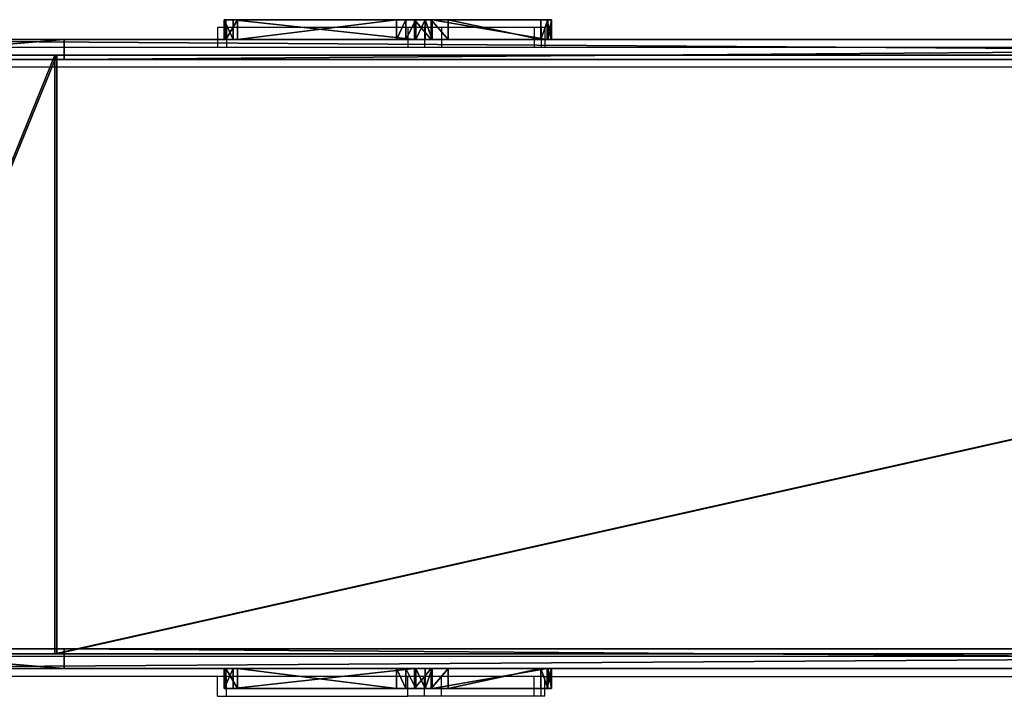
# Model space of a CAD drawing. Units: inches. Extents: x 4217 to 5947, y -1702 to -231.
# Drawn here: x 4579 to 4653, y -1196 to -1145 of the extents above; entities that cross this region are included whole.
import ezdxf

# ---------------------------------------------------------------- set-up
doc = ezdxf.new("R2010")
doc.units = ezdxf.units.IN
doc.header["$MEASUREMENT"] = 0
doc.layers.add('VP-EQ', color=7, linetype='Continuous', true_color=0x8a3492)

# ---------------------------------------------------------------- blocks, each defined once
blk = doc.blocks.new('3027-1')
at = {"color": 7}
for p, q in [((-204.898, 25.005), (-204.898, 23.505)), ((-204.221, 25.005), (-204.898, 25.005)), ((-204.221, 25.005), (-204.221, 23.505)), ((-190.574, 25.005), (-204.221, 25.005)), ((-190.574, 25.005), (-190.574, 23.505)), ((-189.317, 25.005), (-190.574, 25.005)), ((-188.037, 25.005), (-189.317, 25.005)), ((-189.317, 25.005), (-189.317, 23.505)), ((-181.058, 25.005), (-188.037, 25.005)), ((-188.037, 25.005), (-188.037, 23.505)), ((-181.058, 25.005), (-181.058, 23.505)), ((-180.544, 25.005), (-181.058, 25.005)), ((-180.269, 25.005), (-180.544, 25.005)), ((-180.544, 25.005), (-180.544, 23.505)), ((-180.269, 25.005), (-180.269, 23.505)), ((-204.898, 23.505), (-245.076, 23.505)), ((-204.221, 23.505), (-204.898, 23.505)), ((-190.574, 23.505), (-204.221, 23.505)), ((-189.317, 23.505), (-190.574, 23.505)), ((-188.037, 23.505), (-189.317, 23.505)), ((-181.058, 23.505), (-188.037, 23.505)), ((-180.544, 23.505), (-181.058, 23.505)), ((-180.269, 23.505), (-180.544, 23.505)), ((-38.121, 23.505), (-180.269, 23.505)), ((-37.948, 22.005), (-245.076, 22.005)), ((-32.838, -22.295), (-245.076, -22.295)), ((-204.898, -23.795), (-245.076, -23.795)), ((-204.898, -25.295), (-204.898, -23.795)), ((-204.221, -23.795), (-204.898, -23.795)), ((-204.221, -25.295), (-204.221, -23.795)), ((-190.574, -23.795), (-204.221, -23.795)), ((-190.574, -25.295), (-190.574, -23.795)), ((-189.317, -23.795), (-190.574, -23.795)), ((-189.317, -25.295), (-189.317, -23.795)), ((-188.037, -23.795), (-189.317, -23.795)), ((-188.037, -25.295), (-188.037, -23.795)), ((-181.058, -23.795), (-188.037, -23.795)), ((-181.058, -25.295), (-181.058, -23.795)), ((-180.544, -23.795), (-181.058, -23.795)), ((-180.544, -25.295), (-180.544, -23.795)), ((-180.269, -23.795), (-180.544, -23.795)), ((-180.269, -25.295), (-180.269, -23.795)), ((-180.269, -23.795), (-32.665, -23.795)), ((-204.898, -25.295), (-204.221, -25.295)), ((-204.221, -25.295), (-190.574, -25.295)), ((-189.317, -25.295), (-190.574, -25.295)), ((-188.037, -25.295), (-189.317, -25.295)), ((-181.058, -25.295), (-188.037, -25.295)), ((-180.544, -25.295), (-181.058, -25.295)), ((-180.269, -25.295), (-180.544, -25.295))]:
    blk.add_line(p, q, dxfattribs=at)
blk = doc.blocks.new('3027-1 2D')
at = {"layer": 'VP-EQ', "color": 7}
blk.add_blockref('3027-1', (4798.399, -1170.336), dxfattribs=at)
blk = doc.blocks.new('Grupuj_282')
at = {"color": 0}
for p, q in [((0, 1.5, 8.955), (0.138, 1.5, 7.611)), ((0, 1.5, 8.955), (0, 0, 8.955)), ((0.677, 1.5, 10.064), (0, 1.5, 8.955)), ((0, 1.5, 8.955), (0, 0, 8.955)), ((0, 1.5, 8.955), (0.138, 1.5, 7.611)), ((0.677, 1.5, 10.064), (0, 1.5, 8.955)), ((0.138, 1.5, 7.611), (0.138, 0, 7.611)), ((0.138, 1.5, 7.611), (1.025, 1.5, 6.662)), ((0.138, 1.5, 7.611), (0.138, 0, 7.611)), ((0.138, 1.5, 7.611), (1.025, 1.5, 6.662)), ((0.677, 1.5, 10.064), (0.677, 0, 10.064)), ((14.323, 1.5, 21.515), (0.677, 1.5, 10.064)), ((0.677, 1.5, 10.064), (0.677, 0, 10.064)), ((14.323, 1.5, 21.515), (0.677, 1.5, 10.064)), ((1.025, 1.5, 6.662), (1.025, 0, 6.662)), ((1.025, 1.5, 6.662), (12.971, 1.5, 0.226)), ((1.025, 1.5, 6.662), (1.025, 0, 6.662)), ((1.025, 1.5, 6.662), (12.971, 1.5, 0.226)), ((12.971, 1.5, 0.226), (13.673, 1.5)), ((12.971, 1.5, 0.226), (12.971, 0, 0.226)), ((12.971, 1.5, 0.226), (12.971, 0, 0.226)), ((12.971, 1.5, 0.226), (13.673, 1.5)), ((13.673, 1.5), (13.673, 0)), ((13.673, 1.5), (14.438, 1.5, 0.042)), ((13.673, 1.5), (13.673, 0)), ((13.673, 1.5), (14.438, 1.5, 0.042)), ((14.323, 1.5, 21.515), (14.323, 0, 21.515)), ((15.581, 1.5, 21.991), (14.323, 1.5, 21.515)), ((14.323, 1.5, 21.515), (14.323, 0, 21.515)), ((15.581, 1.5, 21.991), (14.323, 1.5, 21.515)), ((14.438, 1.5, 0.042), (15.137, 1.5, 0.355)), ((14.438, 1.5, 0.042), (14.438, 0, 0.042)), ((14.438, 1.5, 0.042), (14.438, 0, 0.042)), ((14.438, 1.5, 0.042), (15.137, 1.5, 0.355)), ((15.137, 1.5, 0.355), (15.137, 0, 0.355)), ((15.137, 1.5, 0.355), (15.659, 1.5, 0.878)), ((15.137, 1.5, 0.355), (15.137, 0, 0.355)), ((15.137, 1.5, 0.355), (15.659, 1.5, 0.878)), ((16.861, 1.5, 21.579), (15.581, 1.5, 21.991)), ((15.581, 1.5, 21.991), (15.581, 0, 21.991)), ((15.581, 1.5, 21.991), (15.581, 0, 21.991)), ((16.861, 1.5, 21.579), (15.581, 1.5, 21.991)), ((15.659, 1.5, 0.878), (15.659, 0, 0.878)), ((15.659, 1.5, 0.878), (24.298, 1.5, 13.477)), ((15.659, 1.5, 0.878), (15.659, 0, 0.878)), ((15.659, 1.5, 0.878), (24.298, 1.5, 13.477)), ((16.861, 1.5, 21.579), (16.861, 0, 21.579)), ((23.84, 1.5, 16.299), (16.861, 1.5, 21.579)), ((16.861, 1.5, 21.579), (16.861, 0, 21.579)), ((23.84, 1.5, 16.299), (16.861, 1.5, 21.579)), ((23.84, 1.5, 16.299), (23.84, 0, 16.299)), ((24.354, 1.5, 15.728), (23.84, 1.5, 16.299)), ((23.84, 1.5, 16.299), (23.84, 0, 16.299)), ((24.354, 1.5, 15.728), (23.84, 1.5, 16.299)), ((24.298, 1.5, 13.477), (24.298, 0, 13.477)), ((24.298, 1.5, 13.477), (24.605, 1.5, 14.182)), ((24.298, 1.5, 13.477), (24.605, 1.5, 14.182)), ((24.298, 1.5, 13.477), (24.298, 0, 13.477)), ((24.628, 1.5, 14.979), (24.354, 1.5, 15.728)), ((24.354, 1.5, 15.728), (24.354, 0, 15.728)), ((24.354, 1.5, 15.728), (24.354, 0, 15.728)), ((24.628, 1.5, 14.979), (24.354, 1.5, 15.728)), ((24.605, 1.5, 14.182), (24.628, 1.5, 14.979)), ((24.605, 1.5, 14.182), (24.605, 0, 14.182)), ((24.605, 1.5, 14.182), (24.628, 1.5, 14.979)), ((24.605, 1.5, 14.182), (24.605, 0, 14.182)), ((24.628, 1.5, 14.979), (24.628, 0, 14.979)), ((24.628, 1.5, 14.979), (24.628, 0, 14.979)), ((0, 0, 8.955), (0.138, 0, 7.611)), ((0.677, 0, 10.064), (0, 0, 8.955)), ((0.677, 0, 10.064), (0, 0, 8.955)), ((0, 0, 8.955), (0.138, 0, 7.611)), ((0.138, 0, 7.611), (1.025, 0, 6.662)), ((0.138, 0, 7.611), (1.025, 0, 6.662)), ((14.323, 0, 21.515), (0.677, 0, 10.064)), ((14.323, 0, 21.515), (0.677, 0, 10.064)), ((1.025, 0, 6.662), (12.971, 0, 0.226)), ((1.025, 0, 6.662), (12.971, 0, 0.226)), ((12.971, 0, 0.226), (13.673, 0)), ((12.971, 0, 0.226), (13.673, 0)), ((13.673, 0), (14.438, 0, 0.042)), ((13.673, 0), (14.438, 0, 0.042)), ((15.581, 0, 21.991), (14.323, 0, 21.515)), ((15.581, 0, 21.991), (14.323, 0, 21.515)), ((14.438, 0, 0.042), (15.137, 0, 0.355)), ((14.438, 0, 0.042), (15.137, 0, 0.355)), ((15.137, 0, 0.355), (15.659, 0, 0.878)), ((15.137, 0, 0.355), (15.659, 0, 0.878)), ((16.861, 0, 21.579), (15.581, 0, 21.991)), ((16.861, 0, 21.579), (15.581, 0, 21.991)), ((15.659, 0, 0.878), (24.298, 0, 13.477)), ((15.659, 0, 0.878), (24.298, 0, 13.477)), ((23.84, 0, 16.299), (16.861, 0, 21.579)), ((23.84, 0, 16.299), (16.861, 0, 21.579)), ((24.354, 0, 15.728), (23.84, 0, 16.299)), ((24.354, 0, 15.728), (23.84, 0, 16.299)), ((24.298, 0, 13.477), (24.605, 0, 14.182)), ((24.298, 0, 13.477), (24.605, 0, 14.182)), ((24.628, 0, 14.979), (24.354, 0, 15.728)), ((24.628, 0, 14.979), (24.354, 0, 15.728)), ((24.605, 0, 14.182), (24.628, 0, 14.979)), ((24.605, 0, 14.182), (24.628, 0, 14.979))]:
    blk.add_line(p, q, dxfattribs=at)
at = {"color": 18, "true_color": 0x010101}
mesh = blk.add_polyface(dxfattribs=at)
corners = [(0, 0, 8.955), (0.138, 1.5, 7.611), (0.138, 0, 7.611), (0, 1.5, 8.955)]
mesh.append_faces([[corners[k] for k in face] for face in [(0, 1, 2), (1, 0, 3)]], dxfattribs={"vtx0": -1, "color": 18})
mesh = blk.add_polyface(dxfattribs=at)
corners = [(0.677, 0, 10.064), (0, 1.5, 8.955), (0, 0, 8.955), (0.677, 1.5, 10.064)]
mesh.append_faces([[corners[k] for k in face] for face in [(0, 1, 2), (1, 0, 3)]], dxfattribs={"vtx0": -1, "color": 18})
at = {"color": 0}
mesh = blk.add_polyface(dxfattribs=at)
corners = [(12.971, 1.5, 0.226), (14.438, 1.5, 0.042), (13.673, 1.5), (15.137, 1.5, 0.355), (1.025, 1.5, 6.662), (15.659, 1.5, 0.878), (24.298, 1.5, 13.477), (0.138, 1.5, 7.611), (0, 1.5, 8.955), (0.677, 1.5, 10.064), (14.323, 1.5, 21.515), (24.605, 1.5, 14.182), (24.628, 1.5, 14.979), (24.354, 1.5, 15.728), (23.84, 1.5, 16.299), (16.861, 1.5, 21.579), (15.581, 1.5, 21.991)]
mesh.append_faces([[corners[k] for k in face] for face in [(0, 1, 2), (15, 10, 16)]], dxfattribs={"vtx0": -1, "color": 0})
mesh.append_faces([[corners[k] for k in face] for face in [(1, 0, 3), (3, 4, 5), (5, 4, 6), (6, 10, 11), (11, 10, 12), (12, 10, 13), (13, 10, 14), (14, 10, 15)]], dxfattribs={"vtx0": -1, "vtx1": -1, "color": 0})
mesh.append_faces([[corners[k] for k in face] for face in [(3, 0, 4), (6, 4, 7), (6, 7, 8), (6, 8, 9), (6, 9, 10)]], dxfattribs={"vtx0": -1, "vtx2": -1, "color": 0})
at = {"color": 18, "true_color": 0x010101}
mesh = blk.add_polyface(dxfattribs=at)
corners = [(0.138, 0, 7.611), (1.025, 1.5, 6.662), (1.025, 0, 6.662), (0.138, 1.5, 7.611)]
mesh.append_faces([[corners[k] for k in face] for face in [(0, 1, 2), (1, 0, 3)]], dxfattribs={"vtx0": -1, "color": 18})
mesh = blk.add_polyface(dxfattribs=at)
corners = [(14.323, 0, 21.515), (0.677, 1.5, 10.064), (0.677, 0, 10.064), (14.323, 1.5, 21.515)]
mesh.append_faces([[corners[k] for k in face] for face in [(0, 1, 2), (1, 0, 3)]], dxfattribs={"vtx0": -1, "color": 18})
mesh = blk.add_polyface(dxfattribs=at)
corners = [(12.971, 1.5, 0.226), (1.025, 0, 6.662), (1.025, 1.5, 6.662), (12.971, 0, 0.226)]
mesh.append_faces([[corners[k] for k in face] for face in [(0, 1, 2), (1, 0, 3)]], dxfattribs={"vtx0": -1, "color": 18})
mesh = blk.add_polyface(dxfattribs=at)
corners = [(13.673, 1.5), (12.971, 0, 0.226), (12.971, 1.5, 0.226), (13.673, 0)]
mesh.append_faces([[corners[k] for k in face] for face in [(0, 1, 2), (1, 0, 3)]], dxfattribs={"vtx0": -1, "color": 18})
mesh = blk.add_polyface(dxfattribs=at)
corners = [(14.438, 1.5, 0.042), (13.673, 0), (13.673, 1.5), (14.438, 0, 0.042)]
mesh.append_faces([[corners[k] for k in face] for face in [(0, 1, 2), (1, 0, 3)]], dxfattribs={"vtx0": -1, "color": 18})
mesh = blk.add_polyface(dxfattribs=at)
corners = [(15.581, 0, 21.991), (14.323, 1.5, 21.515), (14.323, 0, 21.515), (15.581, 1.5, 21.991)]
mesh.append_faces([[corners[k] for k in face] for face in [(0, 1, 2), (1, 0, 3)]], dxfattribs={"vtx0": -1, "color": 18})
mesh = blk.add_polyface(dxfattribs=at)
corners = [(15.137, 1.5, 0.355), (14.438, 0, 0.042), (14.438, 1.5, 0.042), (15.137, 0, 0.355)]
mesh.append_faces([[corners[k] for k in face] for face in [(0, 1, 2), (1, 0, 3)]], dxfattribs={"vtx0": -1, "color": 18})
mesh = blk.add_polyface(dxfattribs=at)
corners = [(15.137, 1.5, 0.355), (15.659, 0, 0.878), (15.137, 0, 0.355), (15.659, 1.5, 0.878)]
mesh.append_faces([[corners[k] for k in face] for face in [(0, 1, 2), (1, 0, 3)]], dxfattribs={"vtx0": -1, "color": 18})
mesh = blk.add_polyface(dxfattribs=at)
corners = [(16.861, 0, 21.579), (15.581, 1.5, 21.991), (15.581, 0, 21.991), (16.861, 1.5, 21.579)]
mesh.append_faces([[corners[k] for k in face] for face in [(0, 1, 2), (1, 0, 3)]], dxfattribs={"vtx0": -1, "color": 18})
mesh = blk.add_polyface(dxfattribs=at)
corners = [(15.659, 1.5, 0.878), (24.298, 0, 13.477), (15.659, 0, 0.878), (24.298, 1.5, 13.477)]
mesh.append_faces([[corners[k] for k in face] for face in [(0, 1, 2), (1, 0, 3)]], dxfattribs={"vtx0": -1, "color": 18})
mesh = blk.add_polyface(dxfattribs=at)
corners = [(23.84, 0, 16.299), (16.861, 1.5, 21.579), (16.861, 0, 21.579), (23.84, 1.5, 16.299)]
mesh.append_faces([[corners[k] for k in face] for face in [(0, 1, 2), (1, 0, 3)]], dxfattribs={"vtx0": -1, "color": 18})
mesh = blk.add_polyface(dxfattribs=at)
corners = [(24.354, 1.5, 15.728), (23.84, 0, 16.299), (24.354, 0, 15.728), (23.84, 1.5, 16.299)]
mesh.append_faces([[corners[k] for k in face] for face in [(0, 1, 2), (1, 0, 3)]], dxfattribs={"vtx0": -1, "color": 18})
mesh = blk.add_polyface(dxfattribs=at)
corners = [(24.298, 1.5, 13.477), (24.605, 0, 14.182), (24.298, 0, 13.477), (24.605, 1.5, 14.182)]
mesh.append_faces([[corners[k] for k in face] for face in [(0, 1, 2), (1, 0, 3)]], dxfattribs={"vtx0": -1, "color": 18})
mesh = blk.add_polyface(dxfattribs=at)
corners = [(24.628, 1.5, 14.979), (24.354, 0, 15.728), (24.628, 0, 14.979), (24.354, 1.5, 15.728)]
mesh.append_faces([[corners[k] for k in face] for face in [(0, 1, 2), (1, 0, 3)]], dxfattribs={"vtx0": -1, "color": 18})
mesh = blk.add_polyface(dxfattribs=at)
corners = [(24.605, 1.5, 14.182), (24.628, 0, 14.979), (24.605, 0, 14.182), (24.628, 1.5, 14.979)]
mesh.append_faces([[corners[k] for k in face] for face in [(0, 1, 2), (1, 0, 3)]], dxfattribs={"vtx0": -1, "color": 18})
at = {"color": 0}
mesh = blk.add_polyface(dxfattribs=at)
corners = [(14.438, 0, 0.042), (12.971, 0, 0.226), (13.673, 0), (15.137, 0, 0.355), (1.025, 0, 6.662), (15.659, 0, 0.878), (24.298, 0, 13.477), (0.138, 0, 7.611), (0, 0, 8.955), (0.677, 0, 10.064), (14.323, 0, 21.515), (24.605, 0, 14.182), (24.628, 0, 14.979), (24.354, 0, 15.728), (23.84, 0, 16.299), (16.861, 0, 21.579), (15.581, 0, 21.991)]
mesh.append_faces([[corners[k] for k in face] for face in [(0, 1, 2), (10, 15, 16)]], dxfattribs={"vtx0": -1, "color": 0})
mesh.append_faces([[corners[k] for k in face] for face in [(1, 3, 4), (4, 6, 7), (7, 6, 8), (8, 6, 9), (9, 6, 10)]], dxfattribs={"vtx0": -1, "vtx1": -1, "color": 0})
mesh.append_faces([[corners[k] for k in face] for face in [(1, 0, 3), (4, 3, 5), (4, 5, 6), (10, 6, 11), (10, 11, 12), (10, 12, 13), (10, 13, 14), (10, 14, 15)]], dxfattribs={"vtx0": -1, "vtx2": -1, "color": 0})
blk = doc.blocks.new('Komponent_123')
at = {"color": 36, "true_color": 0x804919}
blk.add_blockref('Grupuj_282', (0, 0), dxfattribs=at)
blk = doc.blocks.new('Grupuj_280')
at = {"color": 0}
for p, q in [((273.668, 1.5, 217.845), (48.76, 1.5, 29.175)), ((273.668, 1.5, 217.845), (48.76, 1.5, 29.175)), ((59.079, 1.5, 14.565), (76.919, 1.5, 26.826)), ((59.079, 1.5, 14.565), (76.919, 1.5, 26.826)), ((76.919, 1.5, 26.826), (76.919, 0, 26.826)), ((76.919, 1.5, 26.826), (276.472, 1.5, 194.22)), ((76.919, 1.5, 26.826), (76.919, 0, 26.826)), ((76.919, 1.5, 26.826), (276.472, 1.5, 194.22)), ((273.668, 0, 217.845), (48.76, 0, 29.175)), ((273.668, 0, 217.845), (48.76, 0, 29.175)), ((59.079, 0, 14.565), (76.919, 0, 26.826)), ((59.079, 0, 14.565), (76.919, 0, 26.826)), ((76.919, 0, 26.826), (276.472, 0, 194.22)), ((76.919, 0, 26.826), (276.472, 0, 194.22))]:
    blk.add_line(p, q, dxfattribs=at)
mesh = blk.add_polyface(dxfattribs=at)
corners = [(6.099, 1.5, 0.017), (18.036, 1.5, 1.237), (7.965, 1.5), (4.3, 1.5, 0.517), (3.914, 1.5, 0.745), (3.368, 1.5, 1.067), (2.693, 1.5, 1.465), (39.214, 1.5, 5.927), (1.385, 1.5, 2.797), (0.852, 1.5, 3.74), (0.529, 1.5, 4.312), (0.466, 1.5, 4.422), (0, 1.5, 6.229), (59.079, 1.5, 14.565), (0.017, 1.5, 8.096), (0.051, 1.5, 8.217), (0.227, 1.5, 8.85), (0.517, 1.5, 9.894), (1.465, 1.5, 11.502), (2.024, 1.5, 12.051), (2.476, 1.5, 12.495), (2.797, 1.5, 12.81), (4.422, 1.5, 13.728), (6.229, 1.5, 14.195), (17.486, 1.5, 15.577), (76.919, 1.5, 26.826), (25.967, 1.5, 17.245), (34.11, 1.5, 20.108), (41.757, 1.5, 24.111), (48.76, 1.5, 29.175), (276.472, 1.5, 194.22), (273.668, 1.5, 217.845), (276.943, 1.5, 195.226), (277.217, 1.5, 196.463), (277.217, 1.5, 200.971), (282.517, 1.5, 200.971), (282.517, 1.5, 216.465), (282.124, 1.5, 217.931), (278.01, 1.5, 219.425), (281.022, 1.5, 219.033), (279.556, 1.5, 219.425)]
mesh.append_faces([[corners[k] for k in face] for face in [(0, 1, 2), (39, 38, 40)]], dxfattribs={"vtx0": -1, "color": 0})
mesh.append_faces([[corners[k] for k in face] for face in [(1, 6, 7), (7, 12, 13), (13, 24, 25), (25, 29, 30), (30, 31, 32), (32, 31, 33), (33, 31, 34), (34, 31, 35), (35, 31, 36), (36, 31, 37), (37, 38, 39)]], dxfattribs={"vtx0": -1, "vtx1": -1, "color": 0})
mesh.append_faces([[corners[k] for k in face] for face in [(1, 0, 3), (1, 3, 4), (1, 4, 5), (1, 5, 6), (7, 6, 8), (7, 8, 9), (7, 9, 10), (7, 10, 11), (7, 11, 12), (13, 12, 14), (13, 14, 15), (13, 15, 16), (13, 16, 17), (13, 17, 18), (13, 18, 19), (13, 19, 20), (13, 20, 21), (13, 21, 22), (13, 22, 23), (13, 23, 24), (25, 24, 26), (25, 26, 27), (25, 27, 28), (25, 28, 29), (30, 29, 31), (37, 31, 38)]], dxfattribs={"vtx0": -1, "vtx2": -1, "color": 0})
at = {"color": 18, "true_color": 0x010101}
mesh = blk.add_polyface(dxfattribs=at)
corners = [(273.668, 0, 217.845), (48.76, 1.5, 29.175), (48.76, 0, 29.175), (273.668, 1.5, 217.845)]
mesh.append_faces([[corners[k] for k in face] for face in [(0, 1, 2), (1, 0, 3)]], dxfattribs={"vtx0": -1, "color": 18})
mesh = blk.add_polyface(dxfattribs=at)
corners = [(76.919, 1.5, 26.826), (59.079, 0, 14.565), (59.079, 1.5, 14.565), (76.919, 0, 26.826)]
mesh.append_faces([[corners[k] for k in face] for face in [(0, 1, 2), (1, 0, 3)]], dxfattribs={"vtx0": -1, "color": 18})
mesh = blk.add_polyface(dxfattribs=at)
corners = [(276.472, 1.5, 194.22), (76.919, 0, 26.826), (76.919, 1.5, 26.826), (276.472, 0, 194.22)]
mesh.append_faces([[corners[k] for k in face] for face in [(0, 1, 2), (1, 0, 3)]], dxfattribs={"vtx0": -1, "color": 18})
at = {"color": 0}
mesh = blk.add_polyface(dxfattribs=at)
corners = [(282.517, 0, 216.465), (277.217, 0, 200.971), (282.517, 0, 200.971), (18.036, 0, 1.237), (6.099, 0, 0.017), (7.965, 0), (4.3, 0, 0.517), (3.914, 0, 0.745), (3.368, 0, 1.067), (2.693, 0, 1.465), (39.214, 0, 5.927), (1.385, 0, 2.797), (0.852, 0, 3.74), (0.529, 0, 4.312), (0.466, 0, 4.422), (0, 0, 6.229), (59.079, 0, 14.565), (0.017, 0, 8.096), (0.051, 0, 8.217), (0.227, 0, 8.85), (0.517, 0, 9.894), (1.465, 0, 11.502), (2.024, 0, 12.051), (2.476, 0, 12.495), (2.797, 0, 12.81), (4.422, 0, 13.728), (6.229, 0, 14.195), (17.486, 0, 15.577), (76.919, 0, 26.826), (25.967, 0, 17.245), (34.11, 0, 20.108), (41.757, 0, 24.111), (48.76, 0, 29.175), (276.472, 0, 194.22), (273.668, 0, 217.845), (276.943, 0, 195.226), (277.217, 0, 196.463), (282.124, 0, 217.931), (278.01, 0, 219.425), (281.022, 0, 219.033), (279.556, 0, 219.425)]
mesh.append_faces([[corners[k] for k in face] for face in [(0, 1, 2), (3, 4, 5), (38, 39, 40)]], dxfattribs={"vtx0": -1, "color": 0})
mesh.append_faces([[corners[k] for k in face] for face in [(4, 3, 6), (6, 3, 7), (7, 3, 8), (8, 3, 9), (9, 10, 11), (11, 10, 12), (12, 10, 13), (13, 10, 14), (14, 10, 15), (15, 16, 17), (17, 16, 18), (18, 16, 19), (19, 16, 20), (20, 16, 21), (21, 16, 22), (22, 16, 23), (23, 16, 24), (24, 16, 25), (25, 16, 26), (26, 16, 27), (27, 28, 29), (29, 28, 30), (30, 28, 31), (31, 28, 32), (32, 33, 34), (34, 37, 38)]], dxfattribs={"vtx0": -1, "vtx1": -1, "color": 0})
mesh.append_faces([[corners[k] for k in face] for face in [(34, 1, 0)]], dxfattribs={"vtx0": -1, "vtx1": -1, "vtx2": -1, "color": 0})
mesh.append_faces([[corners[k] for k in face] for face in [(9, 3, 10), (15, 10, 16), (27, 16, 28), (32, 28, 33), (34, 33, 35), (34, 35, 36), (34, 36, 1), (34, 0, 37), (38, 37, 39)]], dxfattribs={"vtx0": -1, "vtx2": -1, "color": 0})
blk = doc.blocks.new('Komponent_175')
at = {"color": 1, "true_color": 0xfe0000}
blk.add_blockref('Komponent_123', (88.939, 1.5, 50.678), dxfattribs=at)
at = {"color": 36, "true_color": 0x804919}
blk.add_blockref('Grupuj_280', (0, 0), dxfattribs=at)
blk = doc.blocks.new('Grupuj_469')
at = {"color": 0}
for p, q in [((55.204, 0, 18.264), (73.507, 0, 29.591)), ((55.204, 0, 18.264), (73.507, 0, 29.591)), ((73.665, 0, 29.463), (55.283, 0, 18.081)), ((73.665, 0, 29.463), (55.283, 0, 18.081)), ((73.507, 0, 29.591), (73.507, -45, 29.591)), ((73.507, 0, 29.591), (274.472, 0, 198.197)), ((73.507, 0, 29.591), (274.472, 0, 198.197)), ((73.507, 0, 29.591), (73.507, -45, 29.591)), ((73.665, 0, 29.463), (73.665, -45, 29.463)), ((274.601, 0, 198.043), (73.665, 0, 29.463)), ((73.665, 0, 29.463), (73.665, -45, 29.463)), ((274.601, 0, 198.043), (73.665, 0, 29.463)), ((55.204, -45, 18.264), (73.507, -45, 29.591)), ((55.204, -45, 18.264), (73.507, -45, 29.591)), ((73.665, -45, 29.463), (55.283, -45, 18.081)), ((73.665, -45, 29.463), (55.283, -45, 18.081)), ((73.507, -45, 29.591), (274.472, -45, 198.197)), ((73.507, -45, 29.591), (274.472, -45, 198.197)), ((274.601, -45, 198.043), (73.665, -45, 29.463)), ((274.601, -45, 198.043), (73.665, -45, 29.463))]:
    blk.add_line(p, q, dxfattribs=at)
mesh = blk.add_polyface(dxfattribs=at)
corners = [(0.097, 0, 1.99), (1.757, 0, 0.12), (1.597, 0), (0.257, 0, 2.11), (0, 0, 2.226), (0.191, 0, 2.284), (0.612, 0, 6.578), (0.779, 0, 6.469), (4.411, 0, 8.715), (4.339, 0, 8.907), (34.462, 0, 12.404), (34.438, 0, 12.603), (55.283, 0, 18.081), (55.204, 0, 18.264), (73.665, 0, 29.463), (73.507, 0, 29.591), (274.601, 0, 198.043), (274.472, 0, 198.197), (274.729, 0, 198.09), (284.815, 0, 198.09), (284.815, 0, 198.29), (274.729, 0, 198.29)]
mesh.append_faces([[corners[k] for k in face] for face in [(0, 1, 2), (20, 17, 21)]], dxfattribs={"vtx0": -1, "color": 0})
mesh.append_faces([[corners[k] for k in face] for face in [(1, 0, 3), (3, 4, 5), (5, 6, 7), (7, 6, 8), (8, 9, 10), (10, 11, 12), (12, 13, 14), (14, 15, 16), (16, 17, 18), (18, 17, 19), (19, 17, 20)]], dxfattribs={"vtx0": -1, "vtx1": -1, "color": 0})
mesh.append_faces([[corners[k] for k in face] for face in [(3, 0, 4), (5, 4, 6), (8, 6, 9), (10, 9, 11), (12, 11, 13), (14, 13, 15), (16, 15, 17)]], dxfattribs={"vtx0": -1, "vtx2": -1, "color": 0})
mesh = blk.add_polyface(dxfattribs=at)
corners = [(55.204, -45, 18.264), (73.507, 0, 29.591), (55.204, 0, 18.264), (73.507, -45, 29.591)]
mesh.append_faces([[corners[k] for k in face] for face in [(0, 1, 2), (1, 0, 3)]], dxfattribs={"vtx0": -1, "color": 0})
mesh = blk.add_polyface(dxfattribs=at)
corners = [(73.665, 0, 29.463), (55.283, -45, 18.081), (55.283, 0, 18.081), (73.665, -45, 29.463)]
mesh.append_faces([[corners[k] for k in face] for face in [(0, 1, 2), (1, 0, 3)]], dxfattribs={"vtx0": -1, "color": 0})
mesh = blk.add_polyface(dxfattribs=at)
corners = [(73.507, -45, 29.591), (274.472, 0, 198.197), (73.507, 0, 29.591), (274.472, -45, 198.197)]
mesh.append_faces([[corners[k] for k in face] for face in [(0, 1, 2), (1, 0, 3)]], dxfattribs={"vtx0": -1, "color": 0})
mesh = blk.add_polyface(dxfattribs=at)
corners = [(274.601, 0, 198.043), (73.665, -45, 29.463), (73.665, 0, 29.463), (274.601, -45, 198.043)]
mesh.append_faces([[corners[k] for k in face] for face in [(0, 1, 2), (1, 0, 3)]], dxfattribs={"vtx0": -1, "color": 0})
mesh = blk.add_polyface(dxfattribs=at)
corners = [(284.815, -45, 198.29), (274.729, -45, 198.09), (284.815, -45, 198.09), (274.472, -45, 198.197), (274.729, -45, 198.29), (1.757, -45, 0.12), (0.097, -45, 1.99), (1.597, -45), (0.257, -45, 2.11), (0, -45, 2.226), (0.191, -45, 2.284), (0.612, -45, 6.578), (0.779, -45, 6.469), (4.411, -45, 8.715), (4.339, -45, 8.907), (34.462, -45, 12.404), (34.438, -45, 12.603), (55.283, -45, 18.081), (55.204, -45, 18.264), (73.665, -45, 29.463), (73.507, -45, 29.591), (274.601, -45, 198.043)]
mesh.append_faces([[corners[k] for k in face] for face in [(0, 1, 2), (3, 0, 4), (5, 6, 7)]], dxfattribs={"vtx0": -1, "color": 0})
mesh.append_faces([[corners[k] for k in face] for face in [(6, 8, 9), (9, 10, 11), (11, 13, 14), (14, 15, 16), (16, 17, 18), (18, 19, 20), (20, 21, 3)]], dxfattribs={"vtx0": -1, "vtx1": -1, "color": 0})
mesh.append_faces([[corners[k] for k in face] for face in [(1, 0, 3)]], dxfattribs={"vtx0": -1, "vtx1": -1, "vtx2": -1, "color": 0})
mesh.append_faces([[corners[k] for k in face] for face in [(6, 5, 8), (9, 8, 10), (11, 10, 12), (11, 12, 13), (14, 13, 15), (16, 15, 17), (18, 17, 19), (20, 19, 21), (3, 21, 1)]], dxfattribs={"vtx0": -1, "vtx2": -1, "color": 0})
blk = doc.blocks.new('Komponent_174')
at = {"color": 254, "true_color": 0xeaeaea, "rotation": 89.99999999999994}
blk.add_blockref('Grupuj_469', (17.678, 2.668, 11.879), dxfattribs=at)
at = {"color": 0, "rotation": 89.99999999999994}
blk.add_blockref('Komponent_175', (18, -0.035, 9.043), dxfattribs=at)
at = {"color": 0, "extrusion": (0, 0, -1), "zscale": -1, "rotation": 90.00000000000007}
blk.add_blockref('Komponent_175', (-62.3, -0.035, -9.043), dxfattribs=at)
blk = doc.blocks.new('Grupuj_503')
at = {"color": 0, "rotation": 180}
blk.add_blockref('Komponent_174', (273.177, 528.558, 0.404), dxfattribs=at)

msp = doc.modelspace()

# ---------------------------------------------------------------- block references
at = {"color": 0, "rotation": 90.00000000000001}
msp.add_blockref('Grupuj_503', (5033.658, -1402.929, 0), dxfattribs=at)
at = {"layer": 'VP-EQ', "color": 0}
msp.add_blockref('3027-1 2D', (0, 0), dxfattribs=at)

doc.saveas('drawing.dxf')
